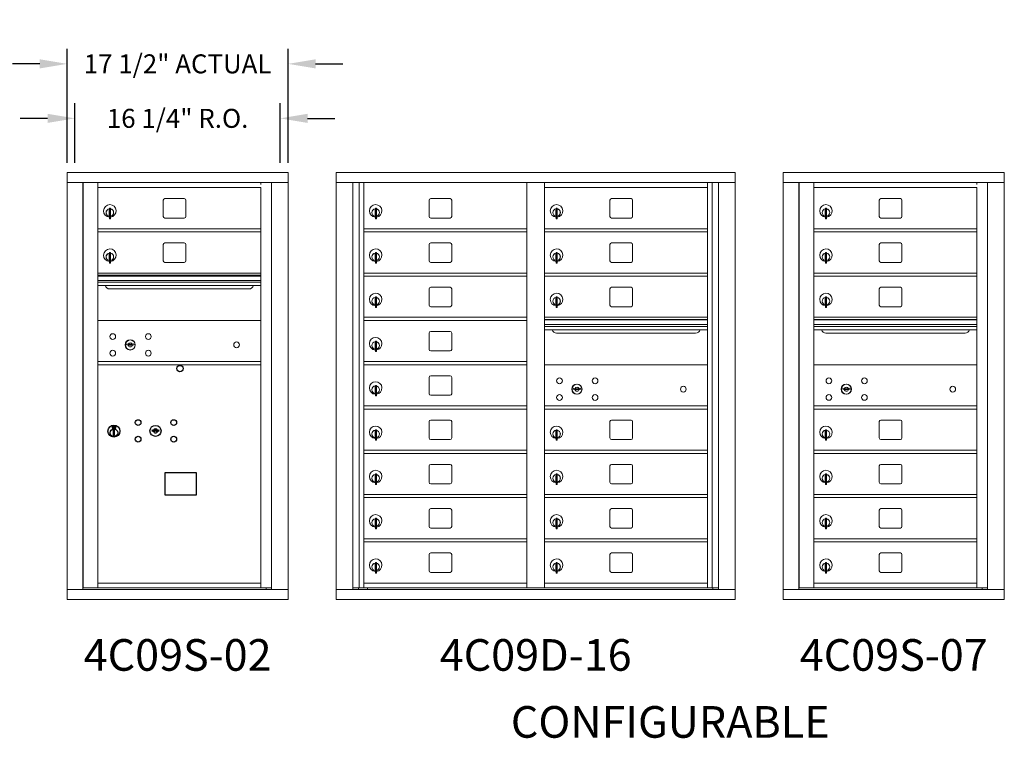
# Model space of a CAD drawing. Units: inches. Extents: x -16 to 380, y -19 to 157.
# Drawn here: x 141 to 219, y 101 to 157 of the extents above; entities that cross this region are included whole.
import ezdxf
from ezdxf.enums import TextEntityAlignment as Align

# ---------------------------------------------------------------- set-up
doc = ezdxf.new("R2010")
doc.units = ezdxf.units.IN
doc.header["$LTSCALE"] = 0.5
doc.header["$MEASUREMENT"] = 0
doc.layers.add('DIM', color=7, linetype='Continuous')
doc.styles.get("Standard").update_dxf_attribs({"font": 'Gothic.ttf'})
doc.dimstyles.new('Standard$0', dxfattribs={"dimscale": 12, "dimtxt": 0.125, "dimasz": 0.18, "dimexe": 0.1, "dimexo": 0.0625, "dimgap": 0.09, "dimtad": 0, "dimtih": 1, "dimtoh": 1, "dimdec": 4, "dimzin": 0, "dimdsep": 46, "dimlunit": 5, "dimtxsty": 'Standard', "dimcen": 0.09, "dimadec": 0, "dimazin": 0, "dimtfac": 1, "dimtdec": 4, "dimtofl": 0, "dimtmove": 0, "dimatfit": 3, "dimldrblk": 'OBLIQUE', "dimfxl": 1, "dimfrac": 2, "dimtolj": 1, "dimtzin": 0, "dimarcsym": 0})

# ---------------------------------------------------------------- blocks, each defined once
blk = doc.blocks.new('*D17')
at = {"layer": 'Defpoints', "color": 0, "transparency": 16777216}
for p in [(161.984, 153.877), (144.497, 145.305), (161.984, 145.305)]:
    blk.add_point(p, dxfattribs=at)
at = {"layer": 'DIM', "color": 0, "lineweight": -2, "transparency": 16777216}
for p, q in [((144.497, 146.055), (144.497, 155.077)), ((161.984, 146.055), (161.984, 155.077)), ((142.337, 153.877), (140.177, 153.877)), ((164.144, 153.877), (166.304, 153.877))]:
    blk.add_line(p, q, dxfattribs=at)
at = {"layer": 'DIM', "color": 0, "transparency": 16777216}
for points in [[(142.337, 154.237), (142.337, 153.517), (144.497, 153.877)], [(164.144, 154.237), (164.144, 153.517), (161.984, 153.877)]]:
    blk.add_solid(points, dxfattribs=at)
at = {"layer": 'DIM', "color": 0, "transparency": 16777216, "insert": (153.24, 153.877), "char_height": 1.5, "attachment_point": 5}
blk.add_mtext('\\A1;17 1/2" ACTUAL', dxfattribs=at)
blk = doc.blocks.new('_Oblique')
at = {"color": 0, "linetype": 'ByBlock', "lineweight": -2}
blk.add_line((-0.5, -0.5), (0.5, 0.5), dxfattribs=at)
blk = doc.blocks.new('*D18')
at = {"layer": 'Defpoints', "color": 0, "transparency": 16777216}
for p in [(161.359, 149.57), (145.122, 145.305), (161.359, 145.305)]:
    blk.add_point(p, dxfattribs=at)
at = {"layer": 'DIM', "color": 0, "lineweight": -2, "transparency": 16777216}
for p, q in [((145.122, 146.055), (145.122, 150.77)), ((161.359, 146.055), (161.359, 150.77)), ((142.962, 149.57), (140.802, 149.57)), ((163.519, 149.57), (165.679, 149.57))]:
    blk.add_line(p, q, dxfattribs=at)
at = {"layer": 'DIM', "color": 0, "transparency": 16777216}
for points in [[(142.962, 149.93), (142.962, 149.21), (145.122, 149.57)], [(163.519, 149.93), (163.519, 149.21), (161.359, 149.57)]]:
    blk.add_solid(points, dxfattribs=at)
at = {"layer": 'DIM', "color": 0, "transparency": 16777216, "insert": (153.24, 149.57), "char_height": 1.5, "attachment_point": 5}
blk.add_mtext('\\A1;16 1/4" R.O.', dxfattribs=at)

msp = doc.modelspace()

# ---------------------------------------------------------------- linework, layer by layer
at = {"color": 7, "linetype": 'Continuous', "lineweight": 15}
for p, q in [((161.98351, 145.29524), (144.49651, 145.29524)), ((144.49651, 145.29524), (144.49651, 144.49524)), ((161.98351, 145.29524), (161.98351, 144.49524)), ((165.77626, 145.29524), (165.77626, 111.54524)), ((165.77626, 145.29524), (197.32776, 145.29524)), ((197.32776, 111.54524), (197.32776, 145.29524)), ((218.60751, 145.29524), (201.12051, 145.29524)), ((201.12051, 145.29524), (201.12051, 144.49524)), ((218.60751, 145.29524), (218.60751, 144.49524)), ((144.49651, 144.49524), (161.98401, 144.49524)), ((144.49701, 144.49524), (144.49701, 112.34524)), ((145.74351, 144.49524), (145.74351, 112.34524)), ((145.77511, 112.47024), (145.77511, 144.49524)), ((146.93551, 130.09524), (146.93551, 144.49524)), ((146.93551, 144.09524), (159.82051, 144.09524)), ((159.82051, 144.49524), (159.82051, 144.34523)), ((159.82051, 144.09524), (159.82051, 126.84523)), ((160.66568, 144.49524), (160.66568, 112.34524)), ((161.98401, 112.34524), (161.98401, 144.49524)), ((165.77626, 144.49524), (197.32776, 144.49524)), ((167.10433, 112.34524), (167.10433, 144.49524)), ((167.58999, 112.47025), (167.58999, 144.49524)), ((167.95951, 112.47024), (167.95951, 144.49524)), ((180.84451, 112.47025), (180.84451, 144.49524)), ((182.25951, 112.47025), (182.25951, 144.49524)), ((182.25951, 144.09525), (195.14451, 144.09525)), ((195.14451, 112.47025), (195.14451, 144.49524)), ((195.51402, 144.49524), (195.51402, 112.47025)), ((195.99968, 144.49524), (195.99968, 112.34524)), ((201.12051, 144.49524), (218.60801, 144.49524)), ((201.12101, 144.49524), (201.12101, 112.34524)), ((202.36751, 144.49524), (202.36751, 112.34524)), ((202.39911, 112.47024), (202.39911, 144.49524)), ((203.55951, 112.48564), (203.55951, 144.49524)), ((203.55951, 144.09524), (216.44451, 144.09524)), ((216.44451, 144.49524), (216.44451, 144.34523)), ((216.44451, 112.47024), (216.44451, 144.09524)), ((217.28968, 144.49524), (217.28968, 112.34524)), ((218.60801, 112.34524), (218.60801, 144.49524)), ((152.10101, 143.10024), (152.10101, 141.81024)), ((153.76601, 143.22524), (152.22601, 143.22524)), ((153.89101, 141.81024), (153.89101, 143.10024)), ((173.12501, 143.10025), (173.12501, 141.81025)), ((174.79001, 143.22525), (173.25001, 143.22525)), ((174.91501, 141.81025), (174.91501, 143.10025)), ((187.42501, 143.10025), (187.42501, 141.81025)), ((189.09001, 143.22525), (187.55001, 143.22525)), ((189.21501, 141.81025), (189.21501, 143.10025)), ((208.72501, 143.10024), (208.72501, 141.81024)), ((210.39001, 143.22524), (208.85001, 143.22524)), ((210.51501, 141.81024), (210.51501, 143.10024)), ((147.83051, 142.32424), (147.83051, 141.92424)), ((147.85051, 142.32424), (147.83051, 142.32424)), ((147.83051, 141.92424), (147.85051, 141.92424)), ((147.85051, 142.46424), (147.85051, 141.63424)), ((147.93051, 142.46424), (147.85051, 142.46424)), ((147.93051, 142.46424), (147.93051, 141.63424)), ((168.85451, 142.32425), (168.85451, 141.92425)), ((168.87451, 142.32425), (168.85451, 142.32425)), ((168.85451, 141.92425), (168.87451, 141.92425)), ((168.87451, 142.46425), (168.87451, 141.63425)), ((168.95451, 142.46425), (168.87451, 142.46425)), ((168.95451, 142.46425), (168.95451, 141.63425)), ((183.15451, 142.32425), (183.15451, 141.92425)), ((183.17451, 142.32425), (183.15451, 142.32425)), ((183.15451, 141.92425), (183.17451, 141.92425)), ((183.17451, 142.46425), (183.17451, 141.63425)), ((183.25451, 142.46425), (183.17451, 142.46425)), ((183.25451, 142.46425), (183.25451, 141.63425)), ((204.45451, 142.32424), (204.45451, 141.92424)), ((204.47451, 142.32424), (204.45451, 142.32424)), ((204.45451, 141.92424), (204.47451, 141.92424)), ((204.47451, 142.46424), (204.47451, 141.63424)), ((204.55451, 142.46424), (204.47451, 142.46424)), ((204.55451, 142.46424), (204.55451, 141.63424)), ((147.85051, 141.63424), (147.93051, 141.63424)), ((152.22601, 141.68524), (153.76601, 141.68524)), ((168.87451, 141.63425), (168.95451, 141.63425)), ((173.25001, 141.68525), (174.79001, 141.68525)), ((183.17451, 141.63425), (183.25451, 141.63425)), ((187.55001, 141.68525), (189.09001, 141.68525)), ((204.47451, 141.63424), (204.55451, 141.63424)), ((208.85001, 141.68524), (210.39001, 141.68524)), ((146.93551, 140.84524), (159.82051, 140.84524)), ((146.93551, 140.59524), (159.82051, 140.59524)), ((167.95951, 140.84525), (180.84451, 140.84525)), ((167.95951, 140.59525), (180.84451, 140.59525)), ((182.25951, 140.84525), (195.14451, 140.84525)), ((182.25951, 140.59525), (195.14451, 140.59525)), ((203.55951, 140.84524), (216.44451, 140.84524)), ((203.55951, 140.59524), (216.44451, 140.59524)), ((152.10101, 139.60024), (152.10101, 138.31024)), ((153.76601, 139.72524), (152.22601, 139.72524)), ((153.89101, 138.31024), (153.89101, 139.60024)), ((173.12501, 139.60025), (173.12501, 138.31025)), ((174.79001, 139.72525), (173.25001, 139.72525)), ((174.91501, 138.31025), (174.91501, 139.60025)), ((187.42501, 139.60025), (187.42501, 138.31025)), ((189.09001, 139.72525), (187.55001, 139.72525)), ((189.21501, 138.31025), (189.21501, 139.60025)), ((208.72501, 139.60024), (208.72501, 138.31024)), ((210.39001, 139.72524), (208.85001, 139.72524)), ((210.51501, 138.31024), (210.51501, 139.60024)), ((147.83051, 138.82424), (147.83051, 138.42424)), ((147.85051, 138.82424), (147.83051, 138.82424)), ((147.85051, 138.96424), (147.85051, 138.13424)), ((147.93051, 138.96424), (147.85051, 138.96424)), ((147.93051, 138.96424), (147.93051, 138.13424)), ((168.85451, 138.82425), (168.85451, 138.42425)), ((168.87451, 138.82425), (168.85451, 138.82425)), ((168.87451, 138.96425), (168.87451, 138.13425)), ((168.95451, 138.96425), (168.87451, 138.96425)), ((168.95451, 138.96425), (168.95451, 138.13425)), ((183.15451, 138.82425), (183.15451, 138.42425)), ((183.17451, 138.82425), (183.15451, 138.82425)), ((183.17451, 138.96425), (183.17451, 138.13425)), ((183.25451, 138.96425), (183.17451, 138.96425)), ((183.25451, 138.96425), (183.25451, 138.13425)), ((204.45451, 138.82424), (204.45451, 138.42424)), ((204.47451, 138.82424), (204.45451, 138.82424)), ((204.47451, 138.96424), (204.47451, 138.13424)), ((204.55451, 138.96424), (204.47451, 138.96424)), ((204.55451, 138.96424), (204.55451, 138.13424)), ((147.83051, 138.42424), (147.85051, 138.42424)), ((147.85051, 138.13424), (147.93051, 138.13424)), ((152.22601, 138.18524), (153.76601, 138.18524)), ((168.85451, 138.42425), (168.87451, 138.42425)), ((168.87451, 138.13425), (168.95451, 138.13425)), ((173.25001, 138.18525), (174.79001, 138.18525)), ((183.15451, 138.42425), (183.17451, 138.42425)), ((183.17451, 138.13425), (183.25451, 138.13425)), ((187.55001, 138.18525), (189.09001, 138.18525)), ((204.45451, 138.42424), (204.47451, 138.42424)), ((204.47451, 138.13424), (204.55451, 138.13424)), ((208.85001, 138.18524), (210.39001, 138.18524)), ((146.93551, 137.34524), (159.82051, 137.34524)), ((159.82051, 137.34523), (146.93551, 137.34523)), ((159.82051, 137.17123), (146.93551, 137.17123)), ((159.82051, 137.13865), (146.93551, 137.13865)), ((146.93551, 137.09524), (159.82051, 137.09524)), ((167.95951, 137.34525), (180.84451, 137.34525)), ((167.95951, 137.09525), (180.84451, 137.09525)), ((182.25951, 137.34525), (195.14451, 137.34525)), ((182.25951, 137.09525), (195.14451, 137.09525)), ((203.55951, 137.34524), (216.44451, 137.34524)), ((203.55951, 137.09524), (216.44451, 137.09524)), ((146.93551, 136.76523), (159.82051, 136.76523)), ((159.82051, 136.62023), (146.93551, 136.62023)), ((159.82051, 136.35548), (146.93551, 136.35548)), ((147.87801, 136.09023), (158.87801, 136.09023)), ((173.12501, 136.10025), (173.12501, 134.81025)), ((174.79001, 136.22525), (173.25001, 136.22525)), ((174.91501, 134.81025), (174.91501, 136.10025)), ((187.42501, 136.10025), (187.42501, 134.81025)), ((189.09001, 136.22525), (187.55001, 136.22525)), ((189.21501, 134.81025), (189.21501, 136.10025)), ((208.72501, 136.10024), (208.72501, 134.81024)), ((210.39001, 136.22524), (208.85001, 136.22524)), ((210.51501, 134.81024), (210.51501, 136.10024)), ((168.85451, 135.32425), (168.85451, 134.92425)), ((168.87451, 135.32425), (168.85451, 135.32425)), ((168.85451, 134.92425), (168.87451, 134.92425)), ((168.87451, 135.46425), (168.87451, 134.63425)), ((168.95451, 135.46425), (168.87451, 135.46425)), ((168.95451, 135.46425), (168.95451, 134.63425)), ((183.15451, 135.32425), (183.15451, 134.92425)), ((183.17451, 135.32425), (183.15451, 135.32425)), ((183.15451, 134.92425), (183.17451, 134.92425)), ((183.17451, 135.46425), (183.17451, 134.63425)), ((183.25451, 135.46425), (183.17451, 135.46425)), ((183.25451, 135.46425), (183.25451, 134.63425)), ((204.45451, 135.32424), (204.45451, 134.92424)), ((204.47451, 135.32424), (204.45451, 135.32424)), ((204.45451, 134.92424), (204.47451, 134.92424)), ((204.47451, 135.46424), (204.47451, 134.63424)), ((204.55451, 135.46424), (204.47451, 135.46424)), ((204.55451, 135.46424), (204.55451, 134.63424)), ((168.87451, 134.63425), (168.95451, 134.63425)), ((173.25001, 134.68525), (174.79001, 134.68525)), ((183.17451, 134.63425), (183.25451, 134.63425)), ((187.55001, 134.68525), (189.09001, 134.68525)), ((204.47451, 134.63424), (204.55451, 134.63424)), ((208.85001, 134.68524), (210.39001, 134.68524)), ((159.82051, 133.59523), (146.93551, 133.59523)), ((167.95951, 133.84525), (180.84451, 133.84525)), ((167.95951, 133.59525), (180.84451, 133.59525)), ((195.14451, 133.84525), (182.25951, 133.84525)), ((195.14451, 133.67125), (182.25951, 133.67125)), ((195.14451, 133.63867), (182.25951, 133.63867)), ((182.25951, 133.26525), (195.14451, 133.26525)), ((216.44451, 133.84524), (203.55951, 133.84524)), ((216.44451, 133.67124), (203.55951, 133.67124)), ((216.44451, 133.63865), (203.55951, 133.63865)), ((203.55951, 133.26524), (216.44451, 133.26524)), ((173.12501, 132.60025), (173.12501, 131.31025)), ((174.79001, 132.72525), (173.25001, 132.72525)), ((174.91501, 131.31025), (174.91501, 132.60025)), ((195.14451, 133.12025), (182.25951, 133.12025)), ((195.14451, 132.8555), (182.25951, 132.8555)), ((183.20201, 132.59025), (194.20201, 132.59025)), ((216.44451, 133.12024), (203.55951, 133.12024)), ((216.44451, 132.85549), (203.55951, 132.85549)), ((204.50201, 132.59024), (215.50201, 132.59024)), ((149.22908, 131.75145), (149.20401, 131.67024)), ((149.79401, 131.67024), (149.76893, 131.75145)), ((168.85451, 131.82425), (168.85451, 131.42425)), ((168.87451, 131.82425), (168.85451, 131.82425)), ((168.87451, 131.96425), (168.87451, 131.13425)), ((168.95451, 131.96425), (168.87451, 131.96425)), ((168.95451, 131.96425), (168.95451, 131.13425)), ((168.85451, 131.42425), (168.87451, 131.42425)), ((168.87451, 131.13425), (168.95451, 131.13425)), ((173.25001, 131.18525), (174.79001, 131.18525)), ((146.93551, 130.34523), (159.82051, 130.34523)), ((146.93551, 126.59524), (146.93551, 130.09524)), ((146.93551, 130.09523), (159.82051, 130.09523)), ((167.95951, 130.34525), (180.84451, 130.34525)), ((167.95951, 130.09525), (180.84451, 130.09525)), ((195.14451, 130.09462), (182.25951, 130.09462)), ((216.44451, 130.09524), (203.55951, 130.09524)), ((168.87451, 128.46425), (168.87451, 127.63425)), ((168.95451, 128.46425), (168.87451, 128.46425)), ((168.95451, 128.46425), (168.95451, 127.63425)), ((173.12501, 129.10025), (173.12501, 127.81025)), ((174.79001, 129.22525), (173.25001, 129.22525)), ((174.91501, 127.81025), (174.91501, 129.10025)), ((168.85451, 128.32425), (168.85451, 127.92425)), ((168.87451, 128.32425), (168.85451, 128.32425)), ((168.85451, 127.92425), (168.87451, 127.92425)), ((173.25001, 127.68525), (174.79001, 127.68525)), ((184.55308, 128.25084), (184.52801, 128.16962)), ((185.11801, 128.16962), (185.09293, 128.25084)), ((205.85308, 128.25146), (205.82801, 128.17024)), ((206.41801, 128.17024), (206.39293, 128.25146)), ((168.87451, 127.63425), (168.95451, 127.63425)), ((146.93551, 112.48564), (146.93551, 126.59524)), ((159.82051, 126.82984), (159.82051, 123.34524)), ((167.95951, 126.84525), (180.84451, 126.84525)), ((167.95951, 126.59525), (180.84451, 126.59525)), ((182.25951, 126.84462), (195.14451, 126.84462)), ((182.25951, 126.59462), (195.14451, 126.59462)), ((203.55951, 126.84524), (216.44451, 126.84524)), ((203.55951, 126.59524), (216.44451, 126.59524)), ((173.12501, 125.60025), (173.12501, 124.31025)), ((174.79001, 125.72525), (173.25001, 125.72525)), ((174.91501, 124.31025), (174.91501, 125.60025)), ((187.42501, 125.60025), (187.42501, 124.31025)), ((189.09001, 125.72525), (187.55001, 125.72525)), ((189.21501, 124.31025), (189.21501, 125.60025)), ((208.72501, 125.60024), (208.72501, 124.31024)), ((210.39001, 125.72524), (208.85001, 125.72524)), ((210.51501, 124.31024), (210.51501, 125.60024)), ((168.85451, 124.82425), (168.85451, 124.42425)), ((168.87451, 124.82425), (168.85451, 124.82425)), ((168.87451, 124.96425), (168.87451, 124.13425)), ((168.95451, 124.96425), (168.87451, 124.96425)), ((168.95451, 124.96425), (168.95451, 124.13425)), ((183.15451, 124.82425), (183.15451, 124.42425)), ((183.17451, 124.82425), (183.15451, 124.82425)), ((183.17451, 124.96425), (183.17451, 124.13425)), ((183.25451, 124.96425), (183.17451, 124.96425)), ((183.25451, 124.96425), (183.25451, 124.13425)), ((204.45451, 124.82424), (204.45451, 124.42424)), ((204.47451, 124.82424), (204.45451, 124.82424)), ((204.47451, 124.96424), (204.47451, 124.13424)), ((204.55451, 124.96424), (204.47451, 124.96424)), ((204.55451, 124.96424), (204.55451, 124.13424)), ((168.85451, 124.42425), (168.87451, 124.42425)), ((168.87451, 124.13425), (168.95451, 124.13425)), ((173.25001, 124.18525), (174.79001, 124.18525)), ((183.15451, 124.42425), (183.17451, 124.42425)), ((183.17451, 124.13425), (183.25451, 124.13425)), ((187.55001, 124.18525), (189.09001, 124.18525)), ((204.45451, 124.42424), (204.47451, 124.42424)), ((204.47451, 124.13424), (204.55451, 124.13424)), ((208.85001, 124.18524), (210.39001, 124.18524)), ((159.82051, 112.47024), (159.82051, 123.32984)), ((167.95951, 123.34525), (180.84451, 123.34525)), ((167.95951, 123.09525), (180.84451, 123.09525)), ((182.25951, 123.34525), (195.14451, 123.34525)), ((182.25951, 123.09525), (195.14451, 123.09525)), ((203.55951, 123.34524), (216.44451, 123.34524)), ((203.55951, 123.09524), (216.44451, 123.09524)), ((216.15575, 123.34524), (216.44451, 123.34524)), ((168.87451, 121.46425), (168.87451, 120.63425)), ((168.95451, 121.46425), (168.87451, 121.46425)), ((168.95451, 121.46425), (168.95451, 120.63425)), ((173.12501, 122.10025), (173.12501, 120.81025)), ((174.79001, 122.22525), (173.25001, 122.22525)), ((174.91501, 120.81025), (174.91501, 122.10025)), ((183.17451, 121.46425), (183.17451, 120.63425)), ((183.25451, 121.46425), (183.17451, 121.46425)), ((183.25451, 121.46425), (183.25451, 120.63425)), ((187.42501, 122.10025), (187.42501, 120.81025)), ((189.09001, 122.22525), (187.55001, 122.22525)), ((189.21501, 120.81025), (189.21501, 122.10025)), ((204.47451, 121.46424), (204.47451, 120.63424)), ((204.55451, 121.46424), (204.47451, 121.46424)), ((204.55451, 121.46424), (204.55451, 120.63424)), ((208.72501, 122.10024), (208.72501, 120.81024)), ((210.39001, 122.22524), (208.85001, 122.22524)), ((210.51501, 120.81024), (210.51501, 122.10024)), ((168.85451, 121.32425), (168.85451, 120.92425)), ((168.87451, 121.32425), (168.85451, 121.32425)), ((168.85451, 120.92425), (168.87451, 120.92425)), ((173.25001, 120.68525), (174.79001, 120.68525)), ((183.15451, 121.32425), (183.15451, 120.92425)), ((183.17451, 121.32425), (183.15451, 121.32425)), ((183.15451, 120.92425), (183.17451, 120.92425)), ((187.55001, 120.68525), (189.09001, 120.68525)), ((204.45451, 121.32424), (204.45451, 120.92424)), ((204.47451, 121.32424), (204.45451, 121.32424)), ((204.45451, 120.92424), (204.47451, 120.92424)), ((208.85001, 120.68524), (210.39001, 120.68524)), ((168.87451, 120.63425), (168.95451, 120.63425)), ((183.17451, 120.63425), (183.25451, 120.63425)), ((204.47451, 120.63424), (204.55451, 120.63424)), ((167.95951, 119.84525), (180.84451, 119.84525)), ((167.95951, 119.59525), (180.84451, 119.59525)), ((182.25951, 119.84525), (195.14451, 119.84525)), ((182.25951, 119.59525), (195.14451, 119.59525)), ((203.55951, 119.84524), (216.44451, 119.84524)), ((203.55951, 119.59524), (216.44451, 119.59524)), ((173.12501, 118.60025), (173.12501, 117.31025)), ((174.79001, 118.72525), (173.25001, 118.72525)), ((174.91501, 117.31025), (174.91501, 118.60025)), ((187.42501, 118.60025), (187.42501, 117.31025)), ((189.09001, 118.72525), (187.55001, 118.72525)), ((189.21501, 117.31025), (189.21501, 118.60025)), ((208.72501, 118.60024), (208.72501, 117.31024)), ((210.39001, 118.72524), (208.85001, 118.72524)), ((210.51501, 117.31024), (210.51501, 118.60024)), ((168.85451, 117.82425), (168.85451, 117.42425)), ((168.87451, 117.82425), (168.85451, 117.82425)), ((168.87451, 117.96425), (168.87451, 117.13425)), ((168.95451, 117.96425), (168.87451, 117.96425)), ((168.95451, 117.96425), (168.95451, 117.13425)), ((183.15451, 117.82425), (183.15451, 117.42425)), ((183.17451, 117.82425), (183.15451, 117.82425)), ((183.17451, 117.96425), (183.17451, 117.13425)), ((183.25451, 117.96425), (183.17451, 117.96425)), ((183.25451, 117.96425), (183.25451, 117.13425)), ((204.45451, 117.82424), (204.45451, 117.42424)), ((204.47451, 117.82424), (204.45451, 117.82424)), ((204.47451, 117.96424), (204.47451, 117.13424)), ((204.55451, 117.96424), (204.47451, 117.96424)), ((204.55451, 117.96424), (204.55451, 117.13424)), ((168.85451, 117.42425), (168.87451, 117.42425)), ((168.87451, 117.13425), (168.95451, 117.13425)), ((173.25001, 117.18525), (174.79001, 117.18525)), ((183.15451, 117.42425), (183.17451, 117.42425)), ((183.17451, 117.13425), (183.25451, 117.13425)), ((187.55001, 117.18525), (189.09001, 117.18525)), ((204.45451, 117.42424), (204.47451, 117.42424)), ((204.47451, 117.13424), (204.55451, 117.13424)), ((208.85001, 117.18524), (210.39001, 117.18524)), ((167.95951, 116.34525), (180.84451, 116.34525)), ((167.95951, 116.09525), (180.84451, 116.09525)), ((182.25951, 116.34525), (195.14451, 116.34525)), ((182.25951, 116.09525), (195.14451, 116.09525)), ((203.55951, 116.34524), (216.44451, 116.34524)), ((203.55951, 116.09524), (216.44451, 116.09524)), ((168.87451, 114.46425), (168.87451, 113.63425)), ((168.95451, 114.46425), (168.87451, 114.46425)), ((168.95451, 114.46425), (168.95451, 113.63425)), ((173.12501, 115.10025), (173.12501, 113.81025)), ((174.79001, 115.22525), (173.25001, 115.22525)), ((174.91501, 113.81025), (174.91501, 115.10025)), ((183.17451, 114.46425), (183.17451, 113.63425)), ((183.25451, 114.46425), (183.17451, 114.46425)), ((183.25451, 114.46425), (183.25451, 113.63425)), ((187.42501, 115.10025), (187.42501, 113.81025)), ((189.09001, 115.22525), (187.55001, 115.22525)), ((189.21501, 113.81025), (189.21501, 115.10025)), ((204.47451, 114.46424), (204.47451, 113.63424)), ((204.55451, 114.46424), (204.47451, 114.46424)), ((204.55451, 114.46424), (204.55451, 113.63424)), ((208.72501, 115.10024), (208.72501, 113.81024)), ((210.39001, 115.22524), (208.85001, 115.22524)), ((210.51501, 113.81024), (210.51501, 115.10024)), ((168.85451, 114.32425), (168.85451, 113.92425)), ((168.87451, 114.32425), (168.85451, 114.32425)), ((168.85451, 113.92425), (168.87451, 113.92425)), ((173.25001, 113.68525), (174.79001, 113.68525)), ((183.15451, 114.32425), (183.15451, 113.92425)), ((183.17451, 114.32425), (183.15451, 114.32425)), ((183.15451, 113.92425), (183.17451, 113.92425)), ((187.55001, 113.68525), (189.09001, 113.68525)), ((204.45451, 114.32424), (204.45451, 113.92424)), ((204.47451, 114.32424), (204.45451, 114.32424)), ((204.45451, 113.92424), (204.47451, 113.92424)), ((208.85001, 113.68524), (210.39001, 113.68524)), ((168.87451, 113.63425), (168.95451, 113.63425)), ((183.17451, 113.63425), (183.25451, 113.63425)), ((204.47451, 113.63424), (204.55451, 113.63424)), ((144.49651, 112.34524), (160.58882, 112.34524)), ((144.49651, 111.54524), (144.49651, 112.34524)), ((146.92051, 112.47024), (145.77511, 112.47024)), ((146.93551, 112.84524), (159.82051, 112.84524)), ((146.93551, 112.47024), (159.82051, 112.47024)), ((159.82051, 112.47024), (160.66568, 112.47024)), ((160.23351, 112.47024), (160.23351, 112.34524)), ((160.59225, 112.34524), (161.98401, 112.34524)), ((161.98351, 111.54524), (161.98351, 112.34524)), ((165.77626, 112.34524), (197.32776, 112.34524)), ((167.10433, 112.47024), (181.09911, 112.47025)), ((167.54651, 112.34524), (167.54651, 112.47025)), ((167.95951, 112.84525), (180.84451, 112.84525)), ((168.25151, 112.47024), (168.25151, 112.34524)), ((181.09911, 112.47025), (195.99968, 112.47024)), ((182.25951, 112.84524), (195.14451, 112.84524)), ((195.55751, 112.47025), (195.55751, 112.34524)), ((201.12051, 112.34524), (217.21282, 112.34524)), ((201.12051, 111.54524), (201.12051, 112.34524)), ((203.54451, 112.47024), (202.39911, 112.47024)), ((203.55951, 112.84524), (216.44451, 112.84524)), ((203.55951, 112.47024), (216.44451, 112.47024)), ((216.44451, 112.47024), (217.28968, 112.47024)), ((216.85751, 112.47024), (216.85751, 112.34524)), ((217.21625, 112.34524), (218.60801, 112.34524)), ((218.60751, 111.54524), (218.60751, 112.34524)), ((144.49651, 111.54524), (161.98351, 111.54524)), ((165.77626, 111.54524), (197.32776, 111.54524)), ((201.12051, 111.54524), (218.60751, 111.54524))]:
    msp.add_line(p, q, dxfattribs=at)
at = {"color": 7, "linetype": 'Continuous'}
for p, q in [((148.05725, 125.25228), (148.05725, 125.08728)), ((148.33725, 125.26728), (148.07225, 125.26728)), ((148.07225, 125.07228), (148.33725, 125.07228)), ((148.09725, 125.24228), (148.09725, 125.09728)), ((148.14725, 125.24228), (148.09725, 125.24228)), ((148.09725, 125.09728), (148.11725, 125.09728)), ((148.11725, 125.23228), (148.11725, 125.21462)), ((148.14401, 125.23228), (148.11725, 125.23228)), ((148.11725, 125.21462), (148.15099, 125.19019)), ((148.11725, 125.20227), (148.14815, 125.1799)), ((148.11725, 125.09728), (148.11725, 125.20227)), ((148.16859, 125.21449), (148.14401, 125.23228)), ((148.17747, 125.2204), (148.14725, 125.24228)), ((148.15475, 124.91851), (148.17303, 124.92228)), ((148.25475, 124.92228), (148.15475, 124.92228)), ((148.15475, 124.92228), (148.15475, 124.52228)), ((148.20225, 125.16214), (148.20225, 125.16464)), ((148.20225, 125.16464), (148.20725, 125.16464)), ((148.20225, 125.12246), (148.20225, 125.1571)), ((148.20225, 125.11734), (148.20725, 125.11734)), ((148.20225, 125.11233), (148.20225, 125.11734)), ((148.20725, 125.16464), (148.20725, 125.16214)), ((148.20725, 125.1571), (148.20725, 125.12246)), ((148.20725, 125.11734), (148.20725, 125.11233)), ((148.23203, 125.11916), (148.26225, 125.09728)), ((148.23647, 124.92228), (148.25475, 124.91851)), ((148.24091, 125.12508), (148.26549, 125.10728)), ((148.25475, 124.52228), (148.25475, 124.92228)), ((148.29225, 125.12494), (148.25851, 125.14938)), ((148.29225, 125.13729), (148.26135, 125.15966)), ((148.26225, 125.09728), (148.31225, 125.09728)), ((148.26549, 125.10728), (148.29225, 125.10728)), ((148.29225, 125.24228), (148.29225, 125.13729)), ((148.31225, 125.24228), (148.29225, 125.24228)), ((148.29225, 125.10728), (148.29225, 125.12494)), ((148.31225, 125.09728), (148.31225, 125.24228)), ((148.35225, 125.08728), (148.35225, 125.25228)), ((151.22252, 124.95389), (151.19744, 124.87267)), ((151.78744, 124.87267), (151.76237, 124.95389)), ((148.17303, 124.52228), (148.15475, 124.52605)), ((148.15475, 124.52228), (148.25475, 124.52228)), ((148.25475, 124.52605), (148.23647, 124.52228))]:
    msp.add_line(p, q, dxfattribs=at)
msp.add_lwpolyline([(152.23988, 119.80766), (154.72582, 119.80766), (154.72582, 121.56474), (152.23988, 121.56474)], close=True)
at = {"color": 7, "linetype": 'Continuous', "lineweight": 15}
for centre, radius in [((148.11301, 132.32423), 0.227), ((150.92501, 132.32423), 0.227), ((149.48801, 131.66823), 0.407), ((157.90401, 131.66823), 0.227), ((148.11301, 131.01223), 0.227), ((150.92501, 131.01223), 0.227), ((183.43701, 128.82362), 0.227), ((184.81201, 128.16762), 0.407), ((186.24901, 128.82362), 0.227), ((204.73701, 128.82424), 0.227), ((206.11201, 128.16824), 0.407), ((207.54901, 128.82424), 0.227), ((183.43701, 127.51162), 0.227), ((186.24901, 127.51162), 0.227), ((193.22801, 128.16762), 0.227), ((204.73701, 127.51224), 0.227), ((207.54901, 127.51224), 0.227), ((214.52801, 128.16824), 0.227)]:
    msp.add_circle(centre, radius, dxfattribs=at)
at = {"color": 7, "linetype": 'Continuous', "lineweight": 15, "extrusion": (-1.80881e-16, 3.40126e-31, -1)}
for centre in [(-149.49901, 131.66823), (-184.82301, 128.16762), (-206.12301, 128.16824)]:
    msp.add_circle(centre, 0.3875, dxfattribs=at)
msp.add_circle((153.42644, 129.7956), 0.25)
at = {"color": 7, "linetype": 'Continuous'}
for centre, radius in [((150.11744, 125.52667), 0.227), ((152.92944, 125.52667), 0.227), ((148.20475, 124.85364), 0.475), ((148.20475, 124.85364), 0.47243), ((148.20475, 124.72228), 0.3), ((148.20475, 124.72228), 0.295), ((151.49244, 124.87067), 0.4375), ((150.11744, 124.21467), 0.227), ((152.92944, 124.21467), 0.227)]:
    msp.add_circle(centre, radius, dxfattribs=at)
at = {"color": 7, "linetype": 'Continuous', "lineweight": 15}
for centre, radius, start, end in [((147.88051, 142.25734), 0.496, 275.7856114, 266.5323857), ((152.22601, 143.10024), 0.125, 90, 180), ((153.76601, 143.10024), 0.125, 0, 90), ((168.90451, 142.25735), 0.496, 275.7856114, 266.5323857), ((173.25001, 143.10025), 0.125, 90, 180), ((174.79001, 143.10025), 0.125, 0, 90), ((183.20451, 142.25735), 0.496, 275.7856114, 266.5323857), ((187.55001, 143.10025), 0.125, 90, 180), ((189.09001, 143.10025), 0.125, 0, 90), ((204.50451, 142.25734), 0.496, 275.7856114, 266.5323857), ((208.85001, 143.10024), 0.125, 90, 180), ((210.39001, 143.10024), 0.125, 0, 90), ((147.88051, 142.12424), 0.3, 95.7391705, 264.2608295), ((147.88051, 142.12424), 0.295, 95.8367796, 264.1632228), ((147.88051, 142.12424), 0.203, 99.8624892, 104.258993), ((147.88051, 142.12424), 0.195, 98.8498831, 104.8571655), ((147.88051, 142.12424), 0.195, 255.1428345, 261.1501169), ((147.88051, 142.12424), 0.203, 255.741007, 260.1375108), ((147.88051, 142.12424), 0.3, 279.5940682, 80.4059), ((147.88051, 142.12424), 0.295, 279.7582566, 80.2417434), ((152.22601, 141.81024), 0.125, 180, 270), ((153.76601, 141.81024), 0.125, 270, 0), ((168.90451, 142.12425), 0.3, 95.7391705, 264.2608295), ((168.90451, 142.12425), 0.295, 95.8367796, 264.1632228), ((168.90451, 142.12425), 0.203, 99.8624892, 104.258993), ((168.90451, 142.12425), 0.195, 98.8498831, 104.8571655), ((168.90451, 142.12425), 0.195, 255.1428345, 261.1501169), ((168.90451, 142.12425), 0.203, 255.741007, 260.1375108), ((168.90451, 142.12425), 0.3, 279.5940682, 80.4059), ((168.90451, 142.12425), 0.295, 279.7582566, 80.2417434), ((173.25001, 141.81025), 0.125, 180, 270), ((174.79001, 141.81025), 0.125, 270, 0), ((183.20451, 142.12425), 0.3, 95.7391705, 264.2608295), ((183.20451, 142.12425), 0.295, 95.8367796, 264.1632228), ((183.20451, 142.12425), 0.203, 99.8624892, 104.258993), ((183.20451, 142.12425), 0.195, 98.8498831, 104.8571655), ((183.20451, 142.12425), 0.195, 255.1428345, 261.1501169), ((183.20451, 142.12425), 0.203, 255.741007, 260.1375108), ((183.20451, 142.12425), 0.3, 279.5940682, 80.4059), ((183.20451, 142.12425), 0.295, 279.7582566, 80.2417434), ((187.55001, 141.81025), 0.125, 180, 270), ((189.09001, 141.81025), 0.125, 270, 0), ((204.50451, 142.12424), 0.3, 95.7391705, 264.2608295), ((204.50451, 142.12424), 0.295, 95.8367796, 264.1632228), ((204.50451, 142.12424), 0.203, 99.8624892, 104.258993), ((204.50451, 142.12424), 0.195, 98.8498831, 104.8571655), ((204.50451, 142.12424), 0.195, 255.1428345, 261.1501169), ((204.50451, 142.12424), 0.203, 255.741007, 260.1375108), ((204.50451, 142.12424), 0.3, 279.5940682, 80.4059), ((204.50451, 142.12424), 0.295, 279.7582566, 80.2417434), ((208.85001, 141.81024), 0.125, 180, 270), ((210.39001, 141.81024), 0.125, 270, 0), ((152.22601, 139.60024), 0.125, 90, 180), ((153.76601, 139.60024), 0.125, 0, 90), ((173.25001, 139.60025), 0.125, 90, 180), ((174.79001, 139.60025), 0.125, 0, 90), ((187.55001, 139.60025), 0.125, 90, 180), ((189.09001, 139.60025), 0.125, 0, 90), ((208.85001, 139.60024), 0.125, 90, 180), ((210.39001, 139.60024), 0.125, 0, 90), ((147.88051, 138.75734), 0.496, 275.7856114, 266.5323857), ((147.88051, 138.62424), 0.3, 95.7391705, 264.2608295), ((147.88051, 138.62424), 0.295, 95.8367796, 264.1632228), ((147.88051, 138.62424), 0.203, 99.8624892, 104.258993), ((147.88051, 138.62424), 0.195, 98.8498831, 104.8571655), ((147.88051, 138.62424), 0.3, 279.5940682, 80.4059), ((147.88051, 138.62424), 0.295, 279.7582566, 80.2417434), ((168.90451, 138.75735), 0.496, 275.7856114, 266.5323857), ((168.90451, 138.62425), 0.3, 95.7391705, 264.2608295), ((168.90451, 138.62425), 0.295, 95.8367796, 264.1632228), ((168.90451, 138.62425), 0.203, 99.8624892, 104.258993), ((168.90451, 138.62425), 0.195, 98.8498831, 104.8571655), ((168.90451, 138.62425), 0.3, 279.5940682, 80.4059), ((168.90451, 138.62425), 0.295, 279.7582566, 80.2417434), ((183.20451, 138.75735), 0.496, 275.7856114, 266.5323857), ((183.20451, 138.62425), 0.3, 95.7391705, 264.2608295), ((183.20451, 138.62425), 0.295, 95.8367796, 264.1632228), ((183.20451, 138.62425), 0.203, 99.8624892, 104.258993), ((183.20451, 138.62425), 0.195, 98.8498831, 104.8571655), ((183.20451, 138.62425), 0.3, 279.5940682, 80.4059), ((183.20451, 138.62425), 0.295, 279.7582566, 80.2417434), ((204.50451, 138.75734), 0.496, 275.7856114, 266.5323857), ((204.50451, 138.62424), 0.3, 95.7391705, 264.2608295), ((204.50451, 138.62424), 0.295, 95.8367796, 264.1632228), ((204.50451, 138.62424), 0.203, 99.8624892, 104.258993), ((204.50451, 138.62424), 0.195, 98.8498831, 104.8571655), ((204.50451, 138.62424), 0.3, 279.5940682, 80.4059), ((204.50451, 138.62424), 0.295, 279.7582566, 80.2417434), ((147.88051, 138.62424), 0.195, 255.1428345, 261.1501169), ((147.88051, 138.62424), 0.203, 255.741007, 260.1375108), ((152.22601, 138.31024), 0.125, 180, 270), ((153.76601, 138.31024), 0.125, 270, 0), ((168.90451, 138.62425), 0.195, 255.1428345, 261.1501169), ((168.90451, 138.62425), 0.203, 255.741007, 260.1375108), ((173.25001, 138.31025), 0.125, 180, 270), ((174.79001, 138.31025), 0.125, 270, 0), ((183.20451, 138.62425), 0.195, 255.1428345, 261.1501169), ((183.20451, 138.62425), 0.203, 255.741007, 260.1375108), ((187.55001, 138.31025), 0.125, 180, 270), ((189.09001, 138.31025), 0.125, 270, 0), ((204.50451, 138.62424), 0.195, 255.1428345, 261.1501169), ((204.50451, 138.62424), 0.203, 255.741007, 260.1375108), ((208.85001, 138.31024), 0.125, 180, 270), ((210.39001, 138.31024), 0.125, 270, 0), ((147.87801, 136.46523), 0.375, 197.0177297, 270), ((158.87801, 136.46523), 0.375, 270, 342.9822703), ((168.90451, 135.25735), 0.496, 275.7856114, 266.5323857), ((173.25001, 136.10025), 0.125, 90, 180), ((174.79001, 136.10025), 0.125, 0, 90), ((183.20451, 135.25735), 0.496, 275.7856114, 266.5323857), ((187.55001, 136.10025), 0.125, 90, 180), ((189.09001, 136.10025), 0.125, 0, 90), ((204.50451, 135.25734), 0.496, 275.7856114, 266.5323857), ((208.85001, 136.10024), 0.125, 90, 180), ((210.39001, 136.10024), 0.125, 0, 90), ((168.90451, 135.12425), 0.3, 95.7391705, 264.2608295), ((168.90451, 135.12425), 0.295, 95.8367796, 264.1632228), ((168.90451, 135.12425), 0.203, 99.8624892, 104.258993), ((168.90451, 135.12425), 0.195, 98.8498831, 104.8571655), ((168.90451, 135.12425), 0.195, 255.1428345, 261.1501169), ((168.90451, 135.12425), 0.203, 255.741007, 260.1375108), ((168.90451, 135.12425), 0.3, 279.5940682, 80.4059), ((168.90451, 135.12425), 0.295, 279.7582566, 80.2417434), ((173.25001, 134.81025), 0.125, 180, 270), ((174.79001, 134.81025), 0.125, 270, 0), ((183.20451, 135.12425), 0.3, 95.7391705, 264.2608295), ((183.20451, 135.12425), 0.295, 95.8367796, 264.1632228), ((183.20451, 135.12425), 0.203, 99.8624892, 104.258993), ((183.20451, 135.12425), 0.195, 98.8498831, 104.8571655), ((183.20451, 135.12425), 0.195, 255.1428345, 261.1501169), ((183.20451, 135.12425), 0.203, 255.741007, 260.1375108), ((183.20451, 135.12425), 0.3, 279.5940682, 80.4059), ((183.20451, 135.12425), 0.295, 279.7582566, 80.2417434), ((187.55001, 134.81025), 0.125, 180, 270), ((189.09001, 134.81025), 0.125, 270, 0), ((204.50451, 135.12424), 0.3, 95.7391705, 264.2608295), ((204.50451, 135.12424), 0.295, 95.8367796, 264.1632228), ((204.50451, 135.12424), 0.203, 99.8624892, 104.258993), ((204.50451, 135.12424), 0.195, 98.8498831, 104.8571655), ((204.50451, 135.12424), 0.195, 255.1428345, 261.1501169), ((204.50451, 135.12424), 0.203, 255.741007, 260.1375108), ((204.50451, 135.12424), 0.3, 279.5940682, 80.4059), ((204.50451, 135.12424), 0.295, 279.7582566, 80.2417434), ((208.85001, 134.81024), 0.125, 180, 270), ((210.39001, 134.81024), 0.125, 270, 0), ((173.25001, 132.60025), 0.125, 90, 180), ((174.79001, 132.60025), 0.125, 0, 90), ((183.20201, 132.96525), 0.375, 197.0177297, 270), ((194.20201, 132.96525), 0.375, 270, 342.9822703), ((204.50201, 132.96524), 0.375, 197.0177297, 270), ((215.50201, 132.96524), 0.375, 270, 342.9822703), ((149.49901, 132.62573), 1, 252.8424626, 263.7093829), ((149.49901, 132.62573), 0.915, 252.8424626, 263.7093829), ((149.49901, 131.66823), 0.1675, 189.8980221, 350.1019779), ((149.49901, 131.66823), 0.1675, 19.6070567, 160.3929433), ((149.40094, 131.73612), 0.105, 263.7093738, 292.6173683), ((149.40094, 131.73612), 0.02, 263.7093738, 292.6173683), ((149.49901, 131.50073), 0.235, 67.3826317, 112.6173683), ((149.49901, 131.50073), 0.15, 67.3826317, 112.6173683), ((149.59707, 131.73612), 0.105, 247.3826317, 276.2906262), ((149.59707, 131.73612), 0.02, 247.3826317, 276.2906262), ((149.49901, 132.62573), 0.915, 276.2906262, 287.1575088), ((149.49901, 132.62573), 1, 276.2906262, 287.1575088), ((168.90451, 131.75735), 0.496, 275.7856114, 266.5323857), ((168.90451, 131.62425), 0.3, 95.7391705, 264.2608295), ((168.90451, 131.62425), 0.295, 95.8367796, 264.1632228), ((168.90451, 131.62425), 0.203, 99.8624892, 104.258993), ((168.90451, 131.62425), 0.195, 98.8498831, 104.8571655), ((168.90451, 131.62425), 0.3, 279.5940682, 80.4059), ((168.90451, 131.62425), 0.295, 279.7582566, 80.2417434), ((168.90451, 131.62425), 0.195, 255.1428345, 261.1501169), ((168.90451, 131.62425), 0.203, 255.741007, 260.1375108), ((173.25001, 131.31025), 0.125, 180, 270), ((174.79001, 131.31025), 0.125, 270, 0), ((168.90451, 128.25735), 0.496, 275.7856114, 266.5323857), ((173.25001, 129.10025), 0.125, 90, 180), ((174.79001, 129.10025), 0.125, 0, 90), ((168.90451, 128.12425), 0.3, 95.7391705, 264.2608295), ((168.90451, 128.12425), 0.295, 95.8367796, 264.1632228), ((168.90451, 128.12425), 0.203, 99.8624892, 104.258993), ((168.90451, 128.12425), 0.195, 98.8498831, 104.8571655), ((168.90451, 128.12425), 0.195, 255.1428345, 261.1501169), ((168.90451, 128.12425), 0.203, 255.741007, 260.1375108), ((168.90451, 128.12425), 0.3, 279.5940682, 80.4059), ((168.90451, 128.12425), 0.295, 279.7582566, 80.2417434), ((173.25001, 127.81025), 0.125, 180, 270), ((174.79001, 127.81025), 0.125, 270, 0), ((184.82301, 129.12512), 1, 252.8424626, 263.7093829), ((184.82301, 129.12512), 0.915, 252.8424626, 263.7093829), ((184.82301, 128.16762), 0.1675, 189.8980221, 350.1019779), ((184.82301, 128.16762), 0.1675, 19.6070567, 160.3929433), ((184.72494, 128.2355), 0.105, 263.7093738, 292.6173683), ((184.72494, 128.2355), 0.02, 263.7093738, 292.6173683), ((184.82301, 128.00012), 0.235, 67.3826317, 112.6173683), ((184.82301, 128.00012), 0.15, 67.3826317, 112.6173683), ((184.92107, 128.2355), 0.105, 247.3826317, 276.2906262), ((184.92107, 128.2355), 0.02, 247.3826317, 276.2906262), ((184.82301, 129.12512), 0.915, 276.2906262, 287.1575088), ((184.82301, 129.12512), 1, 276.2906262, 287.1575088), ((206.12301, 129.12574), 1, 252.8424626, 263.7093829), ((206.12301, 129.12574), 0.915, 252.8424626, 263.7093829), ((206.12301, 128.16824), 0.1675, 189.8980221, 350.1019779), ((206.12301, 128.16824), 0.1675, 19.6070567, 160.3929433), ((206.02494, 128.23613), 0.105, 263.7093738, 292.6173683), ((206.02494, 128.23613), 0.02, 263.7093738, 292.6173683), ((206.12301, 128.00074), 0.235, 67.3826317, 112.6173683), ((206.12301, 128.00074), 0.15, 67.3826317, 112.6173683), ((206.22107, 128.23613), 0.105, 247.3826317, 276.2906262), ((206.22107, 128.23613), 0.02, 247.3826317, 276.2906262), ((206.12301, 129.12574), 0.915, 276.2906262, 287.1575088), ((206.12301, 129.12574), 1, 276.2906262, 287.1575088), ((173.25001, 125.60025), 0.125, 90, 180), ((174.79001, 125.60025), 0.125, 0, 90), ((187.55001, 125.60025), 0.125, 90, 180), ((189.09001, 125.60025), 0.125, 0, 90), ((208.85001, 125.60024), 0.125, 90, 180), ((210.39001, 125.60024), 0.125, 0, 90), ((168.90451, 124.75735), 0.496, 275.7856114, 266.5323857), ((168.90451, 124.62425), 0.3, 95.7391705, 264.2608295), ((168.90451, 124.62425), 0.295, 95.8367796, 264.1632228), ((168.90451, 124.62425), 0.203, 99.8624892, 104.258993), ((168.90451, 124.62425), 0.195, 98.8498831, 104.8571655), ((168.90451, 124.62425), 0.3, 279.5940682, 80.4059), ((168.90451, 124.62425), 0.295, 279.7582566, 80.2417434), ((183.20451, 124.75735), 0.496, 275.7856114, 266.5323857), ((183.20451, 124.62425), 0.3, 95.7391705, 264.2608295), ((183.20451, 124.62425), 0.295, 95.8367796, 264.1632228), ((183.20451, 124.62425), 0.203, 99.8624892, 104.258993), ((183.20451, 124.62425), 0.195, 98.8498831, 104.8571655), ((183.20451, 124.62425), 0.3, 279.5940682, 80.4059), ((183.20451, 124.62425), 0.295, 279.7582566, 80.2417434), ((204.50451, 124.75734), 0.496, 275.7856114, 266.5323857), ((204.50451, 124.62424), 0.3, 95.7391705, 264.2608295), ((204.50451, 124.62424), 0.295, 95.8367796, 264.1632228), ((204.50451, 124.62424), 0.203, 99.8624892, 104.258993), ((204.50451, 124.62424), 0.195, 98.8498831, 104.8571655), ((204.50451, 124.62424), 0.3, 279.5940682, 80.4059), ((204.50451, 124.62424), 0.295, 279.7582566, 80.2417434), ((168.90451, 124.62425), 0.195, 255.1428345, 261.1501169), ((168.90451, 124.62425), 0.203, 255.741007, 260.1375108), ((173.25001, 124.31025), 0.125, 180, 270), ((174.79001, 124.31025), 0.125, 270, 0), ((183.20451, 124.62425), 0.195, 255.1428345, 261.1501169), ((183.20451, 124.62425), 0.203, 255.741007, 260.1375108), ((187.55001, 124.31025), 0.125, 180, 270), ((189.09001, 124.31025), 0.125, 270, 0), ((204.50451, 124.62424), 0.195, 255.1428345, 261.1501169), ((204.50451, 124.62424), 0.203, 255.741007, 260.1375108), ((208.85001, 124.31024), 0.125, 180, 270), ((210.39001, 124.31024), 0.125, 270, 0), ((168.90451, 121.25735), 0.496, 275.7856114, 266.5323857), ((173.25001, 122.10025), 0.125, 90, 180), ((174.79001, 122.10025), 0.125, 0, 90), ((183.20451, 121.25735), 0.496, 275.7856114, 266.5323857), ((187.55001, 122.10025), 0.125, 90, 180), ((189.09001, 122.10025), 0.125, 0, 90), ((204.50451, 121.25734), 0.496, 275.7856114, 266.5323857), ((208.85001, 122.10024), 0.125, 90, 180), ((210.39001, 122.10024), 0.125, 0, 90), ((168.90451, 121.12425), 0.3, 95.7391705, 264.2608295), ((168.90451, 121.12425), 0.295, 95.8367796, 264.1632228), ((168.90451, 121.12425), 0.203, 99.8624892, 104.258993), ((168.90451, 121.12425), 0.195, 98.8498831, 104.8571655), ((168.90451, 121.12425), 0.195, 255.1428345, 261.1501169), ((168.90451, 121.12425), 0.203, 255.741007, 260.1375108), ((168.90451, 121.12425), 0.3, 279.5940682, 80.4059), ((168.90451, 121.12425), 0.295, 279.7582566, 80.2417434), ((173.25001, 120.81025), 0.125, 180, 270), ((174.79001, 120.81025), 0.125, 270, 0), ((183.20451, 121.12425), 0.3, 95.7391705, 264.2608295), ((183.20451, 121.12425), 0.295, 95.8367796, 264.1632228), ((183.20451, 121.12425), 0.203, 99.8624892, 104.258993), ((183.20451, 121.12425), 0.195, 98.8498831, 104.8571655), ((183.20451, 121.12425), 0.195, 255.1428345, 261.1501169), ((183.20451, 121.12425), 0.203, 255.741007, 260.1375108), ((183.20451, 121.12425), 0.3, 279.5940682, 80.4059), ((183.20451, 121.12425), 0.295, 279.7582566, 80.2417434), ((187.55001, 120.81025), 0.125, 180, 270), ((189.09001, 120.81025), 0.125, 270, 0), ((204.50451, 121.12424), 0.3, 95.7391705, 264.2608295), ((204.50451, 121.12424), 0.295, 95.8367796, 264.1632228), ((204.50451, 121.12424), 0.203, 99.8624892, 104.258993), ((204.50451, 121.12424), 0.195, 98.8498831, 104.8571655), ((204.50451, 121.12424), 0.195, 255.1428345, 261.1501169), ((204.50451, 121.12424), 0.203, 255.741007, 260.1375108), ((204.50451, 121.12424), 0.3, 279.5940682, 80.4059), ((204.50451, 121.12424), 0.295, 279.7582566, 80.2417434), ((208.85001, 120.81024), 0.125, 180, 270), ((210.39001, 120.81024), 0.125, 270, 0), ((173.25001, 118.60025), 0.125, 90, 180), ((174.79001, 118.60025), 0.125, 0, 90), ((187.55001, 118.60025), 0.125, 90, 180), ((189.09001, 118.60025), 0.125, 0, 90), ((208.85001, 118.60024), 0.125, 90, 180), ((210.39001, 118.60024), 0.125, 0, 90), ((168.90451, 117.75735), 0.496, 275.7856114, 266.5323857), ((168.90451, 117.62425), 0.3, 95.7391705, 264.2608295), ((168.90451, 117.62425), 0.295, 95.8367796, 264.1632228), ((168.90451, 117.62425), 0.203, 99.8624892, 104.258993), ((168.90451, 117.62425), 0.195, 98.8498831, 104.8571655), ((168.90451, 117.62425), 0.3, 279.5940682, 80.4059), ((168.90451, 117.62425), 0.295, 279.7582566, 80.2417434), ((183.20451, 117.75735), 0.496, 275.7856114, 266.5323857), ((183.20451, 117.62425), 0.3, 95.7391705, 264.2608295), ((183.20451, 117.62425), 0.295, 95.8367796, 264.1632228), ((183.20451, 117.62425), 0.203, 99.8624892, 104.258993), ((183.20451, 117.62425), 0.195, 98.8498831, 104.8571655), ((183.20451, 117.62425), 0.3, 279.5940682, 80.4059), ((183.20451, 117.62425), 0.295, 279.7582566, 80.2417434), ((204.50451, 117.75734), 0.496, 275.7856114, 266.5323857), ((204.50451, 117.62424), 0.3, 95.7391705, 264.2608295), ((204.50451, 117.62424), 0.295, 95.8367796, 264.1632228), ((204.50451, 117.62424), 0.203, 99.8624892, 104.258993), ((204.50451, 117.62424), 0.195, 98.8498831, 104.8571655), ((204.50451, 117.62424), 0.3, 279.5940682, 80.4059), ((204.50451, 117.62424), 0.295, 279.7582566, 80.2417434), ((168.90451, 117.62425), 0.195, 255.1428345, 261.1501169), ((168.90451, 117.62425), 0.203, 255.741007, 260.1375108), ((173.25001, 117.31025), 0.125, 180, 270), ((174.79001, 117.31025), 0.125, 270, 0), ((183.20451, 117.62425), 0.195, 255.1428345, 261.1501169), ((183.20451, 117.62425), 0.203, 255.741007, 260.1375108), ((187.55001, 117.31025), 0.125, 180, 270), ((189.09001, 117.31025), 0.125, 270, 0), ((204.50451, 117.62424), 0.195, 255.1428345, 261.1501169), ((204.50451, 117.62424), 0.203, 255.741007, 260.1375108), ((208.85001, 117.31024), 0.125, 180, 270), ((210.39001, 117.31024), 0.125, 270, 0), ((168.90451, 114.25735), 0.496, 275.7856114, 266.5323857), ((173.25001, 115.10025), 0.125, 90, 180), ((174.79001, 115.10025), 0.125, 0, 90), ((183.20451, 114.25735), 0.496, 275.7856114, 266.5323857), ((187.55001, 115.10025), 0.125, 90, 180), ((189.09001, 115.10025), 0.125, 0, 90), ((204.50451, 114.25734), 0.496, 275.7856114, 266.5323857), ((208.85001, 115.10024), 0.125, 90, 180), ((210.39001, 115.10024), 0.125, 0, 90), ((168.90451, 114.12425), 0.3, 95.7391705, 264.2608295), ((168.90451, 114.12425), 0.295, 95.8367796, 264.1632228), ((168.90451, 114.12425), 0.203, 99.8624892, 104.258993), ((168.90451, 114.12425), 0.195, 98.8498831, 104.8571655), ((168.90451, 114.12425), 0.195, 255.1428345, 261.1501169), ((168.90451, 114.12425), 0.203, 255.741007, 260.1375108), ((168.90451, 114.12425), 0.3, 279.5940682, 80.4059), ((168.90451, 114.12425), 0.295, 279.7582566, 80.2417434), ((173.25001, 113.81025), 0.125, 180, 270), ((174.79001, 113.81025), 0.125, 270, 0), ((183.20451, 114.12425), 0.3, 95.7391705, 264.2608295), ((183.20451, 114.12425), 0.295, 95.8367796, 264.1632228), ((183.20451, 114.12425), 0.203, 99.8624892, 104.258993), ((183.20451, 114.12425), 0.195, 98.8498831, 104.8571655), ((183.20451, 114.12425), 0.195, 255.1428345, 261.1501169), ((183.20451, 114.12425), 0.203, 255.741007, 260.1375108), ((183.20451, 114.12425), 0.3, 279.5940682, 80.4059), ((183.20451, 114.12425), 0.295, 279.7582566, 80.2417434), ((187.55001, 113.81025), 0.125, 180, 270), ((189.09001, 113.81025), 0.125, 270, 0), ((204.50451, 114.12424), 0.3, 95.7391705, 264.2608295), ((204.50451, 114.12424), 0.295, 95.8367796, 264.1632228), ((204.50451, 114.12424), 0.203, 99.8624892, 104.258993), ((204.50451, 114.12424), 0.195, 98.8498831, 104.8571655), ((204.50451, 114.12424), 0.195, 255.1428345, 261.1501169), ((204.50451, 114.12424), 0.203, 255.741007, 260.1375108), ((204.50451, 114.12424), 0.3, 279.5940682, 80.4059), ((204.50451, 114.12424), 0.295, 279.7582566, 80.2417434), ((208.85001, 113.81024), 0.125, 180, 270), ((210.39001, 113.81024), 0.125, 270, 0)]:
    msp.add_arc(centre, radius, start, end, dxfattribs=at)
at = {"color": 7, "linetype": 'Continuous'}
for centre, radius, start, end in [((148.07225, 125.25228), 0.015, 90, 180), ((148.07225, 125.08728), 0.015, 180, 270), ((148.20475, 125.16978), 0.0575, 169.8639962, 267.5080936), ((148.20475, 125.16978), 0.0575, 128.9708691, 159.2141998), ((148.20475, 125.16978), 0.0475, 291.5925162, 248.4074838), ((148.20475, 125.16978), 0.0575, 349.8639962, 118.3210727), ((148.20475, 125.13978), 0.0225, 96.3793702, 219.0228026), ((148.20475, 125.13978), 0.0175, 98.2132107, 261.7867893), ((148.20475, 125.13978), 0.0225, 320.9771974, 83.6206298), ((148.20475, 125.13978), 0.0175, 278.2132107, 81.7867893), ((148.20475, 125.16978), 0.0575, 272.4919064, 298.3210727), ((148.20475, 125.16978), 0.0575, 308.9708691, 339.2141998), ((148.33725, 125.25228), 0.015, 0, 90), ((148.33725, 125.08728), 0.015, 270, 0), ((151.49244, 125.82817), 1, 252.8424626, 263.7093829), ((151.49244, 125.82817), 0.915, 252.8424626, 263.7093829), ((151.49244, 124.87067), 0.1675, 189.8980221, 350.1019779), ((151.49244, 124.87067), 0.1675, 19.6070567, 160.3929433), ((151.39437, 124.93856), 0.105, 263.7093738, 292.6173683), ((151.39437, 124.93856), 0.02, 263.7093738, 292.6173683), ((151.49244, 124.70317), 0.235, 67.3826317, 112.6173683), ((151.49244, 124.70317), 0.15, 67.3826317, 112.6173683), ((151.59051, 124.93856), 0.105, 247.3826317, 276.2906262), ((151.59051, 124.93856), 0.02, 247.3826317, 276.2906262), ((151.49244, 125.82817), 0.915, 276.2906262, 287.1575088), ((151.49244, 125.82817), 1, 276.2906262, 287.1575088)]:
    msp.add_arc(centre, radius, start, end, dxfattribs=at)

# ---------------------------------------------------------------- texts
for s, p in [('4C09S-02', (153.24001, 106.83817)), ('4C09D-16', (181.55201, 106.83817)), ('4C09S-07', (209.86401, 106.83817)), ('CONFIGURABLE', (192.19188, 101.54524))]:
    msp.add_text(s, height=2.5).set_placement(p, align=Align.MIDDLE)

# ---------------------------------------------------------------- dimensions: what is measured, and where the dimension line sits
at = {"layer": 'DIM'}
for base, p1, p2, text, override, picture, middle in [((161.98351, 153.87739), (144.49651, 145.30524), (161.98351, 145.30524), '<> ACTUAL', {"dimpost": '"', "dimtfac": 0.75}, '*D17', (153.24001, 153.87739)), ((161.35851, 149.57013), (145.12151, 145.30524), (161.35851, 145.30524), '<> R.O.', {"dimgap": 0.09, "dimpost": '"', "dimtol": 0, "dimlim": 0, "dimtp": 0.25, "dimtfac": 0.75}, '*D18', (153.24001, 149.57013))]:
    dim = msp.add_linear_dim(base=base, p1=p1, p2=p2, text=text, dimstyle='Standard$0', override=override, dxfattribs=at)
    dim.commit()
    dim.dimension.update_dxf_attribs({"geometry": picture, "text_midpoint": middle, "dimtype": 160})

doc.saveas('drawing.dxf')
